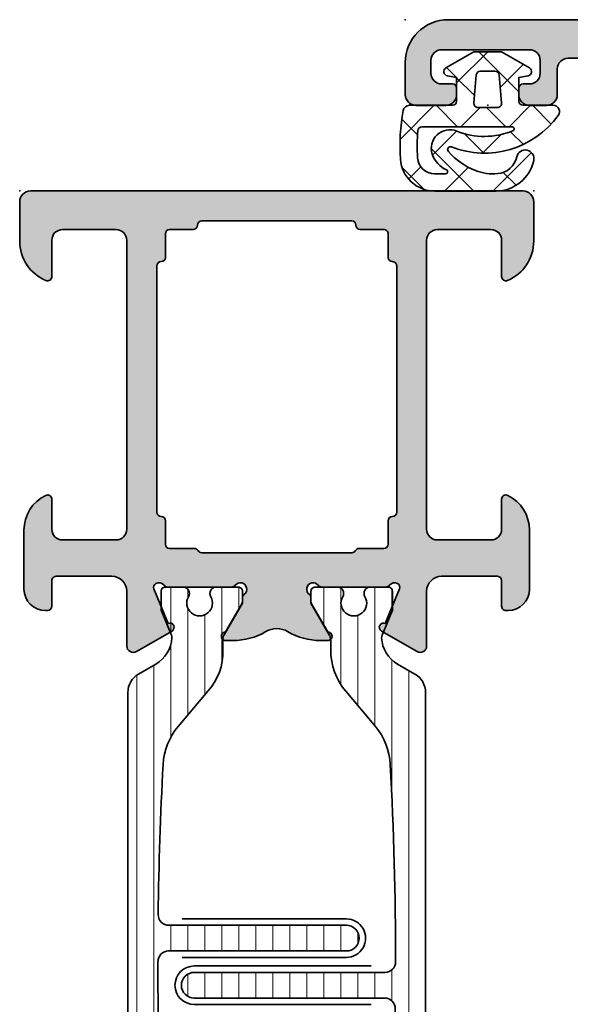
# Model space of a CAD drawing. Extents: x -5166 to -258, y -5110 to 3401.
# Drawn here: x -2487 to -2461, y -3064 to -3018 of the extents above; entities that cross this region are included whole.
import ezdxf

# ---------------------------------------------------------------- set-up
doc = ezdxf.new("R2010")
doc.units = 0
doc.header["$LTSCALE"] = 5
doc.header["$MEASUREMENT"] = 0
doc.layers.get('0').update_dxf_attribs({"linetype": 'CONTINUOUS'})
for name, color, linetype, lineweight in [('Al_foot_closed', 2, 'CONTINUOUS', 35), ('Al_Gaskets', 2, 'CONTINUOUS', 35), ('Al_Hatch', 7, 'CONTINUOUS', 18), ('Al_Insert_points', 6, 'CONTINUOUS', 25), ('Al_Profiles', 2, 'CONTINUOUS', 35), ('Al_Thermal_break', 2, 'CONTINUOUS', 35)]:
    doc.layers.add(name, color=color, linetype=linetype, lineweight=lineweight)
doc.layers.add('Al_Solid_Hatch', color=50, linetype='CONTINUOUS')
pattern_1 = [(180, (0, 0), (-1.408107571515549e-16, -0.79375), [])]

# ---------------------------------------------------------------- blocks, each defined once
blk = doc.blocks.new('P-70167block', base_point=(227.4569695579238, 203.7537845652837))
at = {"layer": 'Al_Solid_Hatch'}
h = blk.add_hatch(color=256, dxfattribs=at)
h.dxf.hatch_style = 1
edge = h.paths.add_edge_path()
edge.add_arc((233.4569695579237, 208.0526552056345), 0.5, 90, 180, ccw=False)
edge.add_line((233.4569695579237, 208.5526552056345), (234.8569699610458, 208.5526552056345))
edge.add_arc((234.8569699610456, 208.7526552056342), 0.1999999999996831, 270.0000000000606, 385.9443204792525)
edge.add_arc((233.4182185579247, 208.0526592056337), 1.799999999999363, 25.9443204792266, 90.12079010979089)
edge.add_line((233.4144238275202, 209.8526552056345), (232.2569695579238, 209.8526552056345))
edge.add_arc((232.2569695579238, 208.8526552056345), 1, 90, 180)
edge.add_line((231.2569695579238, 208.8526552056345), (231.2569695579238, 205.5526552056345))
edge.add_arc((230.7569695579238, 205.5526552056345), 0.5, -90, 0, ccw=False)
edge.add_line((230.7569695579238, 205.0526552056345), (224.7025422864284, 205.0526552056345))
edge.add_arc((224.7025422864284, 204.7526552056345), 0.3000000000000114, 90.0000000000005, 209.999877363262)
edge.add_line((224.4427343442314, 204.6026557617309), (225.4022085609289, 202.9407894551367))
edge.add_arc((225.5754144731288, 203.0407894408665), 0.2000007129161328, 209.999877364595, 382.4997957656553)
edge.add_line((225.7601913110992, 203.1173257415127), (227.3690629167242, 203.7837421806796))
edge.add_arc((227.4455996032155, 203.5989662741707), 0.2000000000130943, 27.588017240899887, 112.5000000041075, ccw=False)
edge.add_arc((227.3569695579238, 203.5526552056345), 0.2999999999999888, -53.13010235416442, 27.5880172367971, ccw=False)
edge.add_arc((227.6569695579237, 203.1526552056344), 0.2000000000000202, 126.869897645833, 179.9999999999878)
edge.add_line((227.4569695579237, 203.1526552056345), (227.4569695579237, 200.1526552056346))
edge.add_arc((227.6569695579237, 200.1526552056345), 0.199999999999994, 179.9999999999878, 233.1301023541507)
edge.add_arc((227.3569695579238, 199.7526552056345), 0.3000000000000057, -143.13010235415697, 53.130102354168685, ccw=False)
edge.add_arc((226.9569695579238, 199.4526552056345), 0.1999999999999801, 36.86989764584738, 89.99999999999746)
edge.add_line((226.9569695579238, 199.6526552056345), (226.7169695579237, 199.6526552056345))
edge.add_line((226.7169695579237, 199.6526552056345), (225.3569695579237, 200.4378552056345))
edge.add_arc((225.1569695579237, 200.4378522056145), 0.2000000000225222, 0.0008594424225846815, 180)
edge.add_line((224.9569695579012, 200.4378522056145), (224.9569695579237, 200.0914414169879))
edge.add_arc((227.9569695579236, 200.0914414169878), 2.999999999999896, 179.9999999999984, 226.2360895322973)
edge.add_arc((225.1902159042285, 197.2026572056345), 1.000000000000001, -46.236089532299616, 46.236089532299616, ccw=False)
edge.add_arc((227.9569695579235, 194.3138729942811), 2.999999999999983, 133.7639104677004, 180.0000000000005)
edge.add_line((224.9569695579236, 194.3138729942811), (224.9569695579236, 193.9674592056344))
edge.add_arc((225.1569695579236, 193.9674621975995), 0.2000000000223398, 180.0008571348523, 359.9991428651477)
edge.add_line((225.3569695579235, 193.9674592056344), (226.7169695579236, 194.7526592056344))
edge.add_line((226.7169695579236, 194.7526592056344), (226.9569695579237, 194.7526592056344))
edge.add_arc((226.9569695579237, 194.9526592056344), 0.1999999999999815, 269.999999999999, 323.1301023541733)
edge.add_arc((227.3569695579238, 194.6526592056345), 0.3000000000000242, -53.13010235416988, 143.1301023541697, ccw=False)
edge.add_arc((227.6569695579236, 194.2526592056344), 0.2000000000000202, 126.8698976457923, 179.9999999999796)
edge.add_line((227.4569695579236, 194.2526592056344), (227.4569695579236, 191.2526592056347))
edge.add_arc((227.6569695579236, 191.2526592056347), 0.2000000000000224, 179.9999999999919, 233.1301023541873)
edge.add_arc((227.3569695579193, 190.8526592056543), 0.2999999999869077, -27.588017239835096, 53.13010235122658, ccw=False)
edge.add_arc((227.4455996031972, 190.8063481370916), 0.1999999999999901, 247.4999999999883, 332.41198276310536, ccw=False)
edge.add_line((227.3690629167241, 190.6215722305893), (225.7601903872196, 191.2879890524395))
edge.add_arc((225.5754142412712, 191.3645256331648), 0.2000001807515496, 337.500054239069, 510.0014657594018)
edge.add_line((225.4022064458005, 191.4645212925147), (224.4427343442349, 189.8026586495441))
edge.add_arc((224.7025422864283, 189.6526592056344), 0.2999999999999955, 150.0001226353975, 269.999999999999)
edge.add_line((224.7025422864283, 189.3526592056344), (227.4569695579236, 189.3526592056344))
edge.add_arc((227.4569695579236, 189.1526592056344), 0.2000000000000171, 8.185452315956354e-12, 90.00000000000807, ccw=False)
edge.add_line((227.6569695579236, 189.1526592056344), (227.6569695579237, 188.0526552056264))
edge.add_arc((227.4569695579277, 188.0526552056304), 0.1999999999959243, 269.9999999988357, 359.9999999988357, ccw=False)
edge.add_arc((227.4569695579238, 187.6526552056345), 0.2000000000000171, 90.00000000002443, 179.9999999999919)
edge.add_line((227.2569695579238, 187.6526552056345), (227.2569695579238, 182.0526552056345))
edge.add_arc((227.7569695579238, 182.0526552056345), 0.5, 180, 270)
edge.add_line((227.7569695579238, 181.5526552056345), (231.2569618840765, 181.5526552056345))
edge.add_arc((231.2569618840765, 182.0526552056345), 0.5, 270, 360)
edge.add_line((231.7569618840765, 182.0526552056345), (231.7569618840765, 182.5526552056345))
edge.add_arc((231.2569618840765, 182.5526552056345), 0.5, 0, 90)
edge.add_line((231.2569618840765, 183.0526552056345), (229.7569618840765, 183.0526552056345))
edge.add_arc((229.7569618840765, 183.5526552056345), 0.5, 180, 270, ccw=False)
edge.add_line((229.2569618840765, 183.5526552056345), (229.2569618840765, 185.2598404703152))
edge.add_arc((228.2569618840745, 185.259840470322), 1.000000000002051, 359.999999999608, 392.2041448044321)
edge.add_arc((229.3569628840802, 185.9526592056381), 0.300000000005056, 57.795441699728315, 212.204144805029, ccw=False)
edge.add_arc((230.0497895579352, 187.0526552056345), 0.9999999999999966, 237.7954416995015, 269.9999999999993)
edge.add_line((230.0497895579352, 186.0526552056345), (248.4641418840764, 186.0526552056345))
edge.add_arc((248.4641418840764, 187.0526552056345), 0.9999999999999964, 270.0000000000008, 302.2045583000676)
edge.add_arc((249.1569685579223, 185.9526592056359), 0.3000000000020288, -32.204144804903194, 122.20455829999241, ccw=False)
edge.add_arc((250.2569695579257, 185.2598404703221), 1.000000000001976, 147.7958551955726, 180.0000000003951)
edge.add_line((249.2569695579238, 185.2598404703152), (249.2569695579238, 183.5526552056345))
edge.add_arc((248.7569695579238, 183.5526552056345), 0.5, -90, 0, ccw=False)
edge.add_line((248.7569695579238, 183.0526552056345), (247.2569695579238, 183.0526552056345))
edge.add_arc((247.2569695579238, 182.5526552056345), 0.5, 90, 180)
edge.add_line((246.7569695579238, 182.5526552056345), (246.7569695579238, 182.0526552056345))
edge.add_arc((247.2569695579238, 182.0526552056345), 0.5, 180, 270)
edge.add_line((247.2569695579238, 181.5526552056345), (250.7569695579238, 181.5526552056345))
edge.add_arc((250.7569695579238, 182.0526552056345), 0.5, 270, 360)
edge.add_line((251.2569695579238, 182.0526552056345), (251.2569695579238, 184.6796027385649))
edge.add_line((251.2569695579238, 184.6796027385649), (251.2569695579238, 185.5526552056345))
edge.add_arc((251.7569695579238, 185.5526552056345), 0.5, 90, 180, ccw=False)
edge.add_line((251.7569695579238, 186.0526552056345), (253.9569695579237, 186.0526552056345))
edge.add_arc((253.9569695579237, 184.5526552056345), 1.5, 0, 90, ccw=False)
edge.add_line((255.4569695579237, 184.5526552056345), (255.4569695579237, 171.6526552056345))
edge.add_arc((254.9569695579237, 171.6526552056345), 0.5, -90, 0, ccw=False)
edge.add_line((254.9569695579237, 171.1526552056345), (253.7569695579238, 171.1526552056345))
edge.add_arc((253.7569695579238, 170.6526552056345), 0.5, 90, 180)
edge.add_line((253.2569695579238, 170.6526552056345), (253.2569695579238, 169.8526552056345))
edge.add_arc((253.7569695579238, 169.8526552056345), 0.5, 180, 270)
edge.add_line((253.7569695579238, 169.3526552056345), (254.0569695579237, 169.3526552056345))
edge.add_arc((254.0569695579237, 169.5526552056345), 0.1999999999999886, 270, 360)
edge.add_line((254.2569695579237, 169.5526552056345), (254.2569695579238, 169.8526552056345))
edge.add_arc((254.7569695579238, 169.8526552056345), 0.5, 90, 180, ccw=False)
edge.add_line((254.7569695579238, 170.3526552056345), (255.3569695579238, 170.3526552056345))
edge.add_arc((255.3569695579238, 169.8526552056345), 0.5, 0, 90, ccw=False)
edge.add_line((255.8569695579238, 169.8526552056345), (255.8569695579238, 165.7526552056345))
edge.add_arc((255.3569695579238, 165.7526552056345), 0.5, -90, 0, ccw=False)
edge.add_line((255.3569695579238, 165.2526552056345), (254.7569695579238, 165.2526552056345))
edge.add_arc((254.7569695579238, 165.7526552056345), 0.5, 180, 270, ccw=False)
edge.add_line((254.2569695579238, 165.7526552056345), (254.2569695579238, 166.2526552056345))
edge.add_arc((254.0569695579237, 166.2526552056345), 0.2000000000000171, 8.142219984545908e-12, 90.00000000000813)
edge.add_line((254.0569695579237, 166.4526552056345), (253.7569695579238, 166.4526552056345))
edge.add_arc((253.7569695579238, 165.9526552056345), 0.5, 90, 180)
edge.add_line((253.2569695579238, 165.9526552056345), (253.2569695579238, 164.5526552056345))
edge.add_arc((253.7569695579238, 164.5526552056345), 0.5, 180, 270)
edge.add_line((253.7569695579238, 164.0526552056345), (255.2569695579238, 164.0526552056345))
edge.add_arc((255.2569695579238, 166.0526552056345), 2, 270, 360)
edge.add_line((257.2569695579238, 166.0526552056345), (257.2569695579238, 203.4098591055627))
edge.add_arc((255.2569695579238, 203.4098591055627), 1.999999999999986, 359.9999999999998, 414.9999369568675)
edge.add_line((256.4041242332679, 205.0481619319157), (249.5152618211498, 209.871806618811))
edge.add_arc((248.9416844834778, 209.0526552056345), 0.9999999999999929, 54.99993695687132, 90.00000000000345)
edge.add_line((248.9416844834777, 210.0526552056345), (246.9192805535039, 210.0526552056393))
edge.add_arc((246.9152805579238, 208.0526592056344), 2.000000000000094, 89.88540849120155, 157.1147577262818)
edge.add_arc((245.2569664742942, 208.7526552056385), 0.2000000000039792, 157.1147577270347, 270.0000000007572)
edge.add_line((245.2569664742969, 208.5526552056345), (246.9569695579237, 208.5526552056345))
edge.add_arc((246.9569695579237, 208.0526552056345), 0.5, 0, 90, ccw=False)
edge.add_line((247.4569695579237, 208.0526552056345), (247.4569695579237, 205.5526552056345))
edge.add_arc((246.9569695579237, 205.5526552056345), 0.5, -90, 0, ccw=False)
edge.add_line((246.9569695579237, 205.0526552056345), (233.4569695579237, 205.0526552056345))
edge.add_arc((233.4569695579237, 205.5526552056345), 0.5, 180, 270, ccw=False)
edge.add_line((232.9569695579237, 205.5526552056345), (232.9569695579237, 208.0526552056345))
edge = h.paths.add_edge_path(flags=16)
edge.add_arc((230.9442658597395, 203.3526552056491), 0.1999999999853799, 90.00000000540237, 165.5224878184009)
edge.add_arc((230.5569675251301, 203.4526552056345), 0.2000000000000041, 269.99999999999545, 345.52248781298647, ccw=False)
edge.add_line((230.5569675251301, 203.2526552056345), (229.4569695579237, 203.2526552056345))
edge.add_arc((229.4569695579237, 203.0526552056344), 0.2000000000000171, 89.99999999999186, 179.9999999999919)
edge.add_line((229.2569695579236, 203.0526552056345), (229.2569695579237, 201.9526597829613))
edge.add_arc((229.0569695579229, 201.95265978296), 0.2000000000007507, -59.99999999971368, 3.927880243281834e-10, ccw=False)
edge.add_arc((229.2569695579239, 201.6062496214458), 0.2000000000000426, 119.9999999998874, 179.9999999999858)
edge.add_line((229.0569695579238, 201.6062496214458), (229.0569695579239, 189.999068789808))
edge.add_arc((229.256969557917, 189.9990687898199), 0.199999999993107, 180.0000000034116, 240.0000000022384)
edge.add_arc((229.0569695579237, 189.6526586283102), 0.2000000000000172, 1.517719283583574e-11, 59.999999998857106, ccw=False)
edge.add_line((229.2569695579238, 189.6526586283103), (229.2569695579238, 188.0526592056343))
edge.add_arc((229.4569695579238, 188.0526592056343), 0.1999999999999895, 180, 269.9999912190389)
edge.add_line((229.4569695272725, 187.8526592056344), (255.5569695272725, 187.8526552056345))
edge.add_arc((255.5569695579238, 188.0526552056345), 0.199999999999991, 269.9999912190391, 360)
edge.add_line((255.7569695579238, 188.0526552056345), (255.7569695579239, 203.4098704311356))
edge.add_arc((255.2569695579239, 203.4098704311356), 0.4999999999999858, 8.142219984546834e-13, 55.00002466922207)
edge.add_line((255.5437575997527, 203.8194465767594), (249.7437575997524, 207.8806465767595))
edge.add_arc((249.4569695579236, 207.4710704311358), 0.4999999999999971, 55.00002466922041, 179.9999999999992)
edge.add_line((248.9569695579236, 207.4710704311358), (248.9569695579237, 205.5526552056345))
edge.add_arc((246.9569695579237, 205.5526552056345), 1.999999999999993, 283.0746314120709, 359.9999999999998, ccw=False)
edge.add_arc((247.4546536511804, 203.4096875102833), 0.1999999999999158, 103.0746314120892, 173.8334327724016)
edge.add_arc((247.0569681257274, 203.4526552056327), 0.1999999999981644, 270.0000000005832, 353.83343277296564, ccw=False)
edge.add_line((247.0569681257294, 203.2526552056345), (245.9569695906986, 203.2526552056345))
edge.add_arc((245.9569695906986, 203.4526552056345), 0.2000000000000099, 194.4775121864183, 270.000000000001, ccw=False)
edge.add_arc((245.569671256083, 203.3526552056411), 0.1999999999933596, 14.47751218396687, 89.99999999755225)
edge.add_line((245.5696712560915, 203.5526552056345), (230.9442658597206, 203.5526552056345))
at = {"layer": 'Al_Insert_points'}
blk.add_point((257.2569695579238, 164.0526552056345), dxfattribs=at)
at = {"layer": 'Al_Profiles'}
blk.add_lwpolyline([(255.4569695579237, 184.5526552056345), (255.4569695579237, 171.6526552056345, -0.414213562373095), (254.9569695579237, 171.1526552056345), (253.7569695579238, 171.1526552056345, 0.414213562373095), (253.2569695579238, 170.6526552056345), (253.2569695579238, 169.8526552056345, 0.414213562373095), (253.7569695579238, 169.3526552056345), (254.0569695579237, 169.3526552056345, 0.414213562373095), (254.2569695579237, 169.5526552056345), (254.2569695579238, 169.8526552056345, -0.414213562373095), (254.7569695579238, 170.3526552056345), (255.3569695579238, 170.3526552056345, -0.414213562373095), (255.8569695579238, 169.8526552056345), (255.8569695579238, 165.7526552056345, -0.414213562373095), (255.3569695579238, 165.2526552056345), (254.7569695579238, 165.2526552056345, -0.414213562373095), (254.2569695579238, 165.7526552056345), (254.2569695579238, 166.2526552056345, 0.414213562373095), (254.0569695579237, 166.4526552056345), (253.7569695579238, 166.4526552056345, 0.414213562373095), (253.2569695579238, 165.9526552056345), (253.2569695579238, 164.5526552056345, 0.414213562373095), (253.7569695579238, 164.0526552056345), (255.2569695579238, 164.0526552056345, 0.414213562373095), (257.2569695579238, 166.0526552056345), (257.2569695579238, 203.4098591055627, 0.2446981516805879)], format="xyb", dxfattribs=at)
blk = doc.blocks.new('3002063-_')
blk.add_blockref('P-70167block', (193.08, 164.1611245435076))
blk = doc.blocks.new('P-70136block', base_point=(-198.5, -6.298870640350884))
at = {"layer": 'Al_Solid_Hatch'}
h = blk.add_hatch(color=256, dxfattribs=at)
h.dxf.hatch_style = 1
h.paths.add_polyline_path([(1.264196502097677, -9.064940434201606, 0.2739781916534101), (1.264196502097678, -8.045547434201634, -0.1345105404060399), (0.8452593260114636, -6.516457934201643), (0.8452623260164218, -6.170046202124977, -1), (1.245262326011343, -6.170048934201603), (2.558843957919756, -6.928444102891443, 0.1316522739446754), (2.658843805615295, -6.955238934201614), (2.845262326011421, -6.955238934201603, -0.2360679774997863), (3.00526232601142, -7.035238934201589, 1.153009687409289), (3.425262326011406, -6.615238934201585, -0.2360679774997854), (3.345262326011411, -6.455238934201584), (3.345262326011451, -3.455243934201448, -0.2360679774996458), (3.425262326011351, -3.295243934201542, 0.3674963946976337), (3.511165378521744, -2.916335451102504, 0.38846343798988), (3.257359981368581, -2.824165203729074), (1.648484419979653, -3.490583373416257, -0.936594067452031), (1.290502527905543, -3.667117712048842), (0.3310143077071039, -2.005244556445147, -0.5773510674524199), (0.5908215696235359, -1.555243934261512), (3.145262326011506, -1.555243934321478, 0.4142135623730884), (3.845262326011451, -0.8552439343214877), (3.845262326011394, 1.744756065798346, 0.4142135623730884), (3.645262326011405, 1.94475606579833), (2.445262326011388, 1.94475606579833, -0.4142135623730951), (2.245262326011371, 2.144756065798347), (2.245262326011371, 2.244756065798342, -0.4142135623730951), (3.245262326011371, 3.244756065798342), (6.006512869017563, 3.244756065798342, -0.2870075753932201), (7.625106008135651, 2.232256065798314, -0.55399240706796), (7.445262326011413, 1.944756065798302), (6.045262326011393, 1.94475606579833, 0.4142135623731009), (5.545262326011382, 1.44475606579833), (5.545262326011382, -1.055243934201641, 0.4142135623730944), (6.045262326011382, -1.555243934201641), (19.54526232601138, -1.55524393420167, 0.4142135623730971), (20.04526232601138, -1.05524393420167), (20.04526232601138, 1.444756065798331, 0.4142135623730947), (19.54526232601138, 1.94475606579833), (17.84526232601139, 1.94475606579833, -0.5366750419289329), (17.66100539321383, 2.22253384357619, -0.3015113445777525), (19.50357472118901, 3.444756065798331), (21.34526232601139, 3.44475606579833, -0.4142135623730951), (21.84526232601139, 2.94475606579833), (21.84526232601139, -20.05524393420167, -0.4142135623730992), (21.34526232601139, -20.55524393420167), (19.503574721189, -20.55524393420164, -0.3015113445777508), (17.66100539321385, -19.33302171197949, -0.5366750419289241), (17.84526232601139, -19.05524393420167), (19.54526232601139, -19.05524393420164, 0.4142135623730909), (20.04526232601138, -18.55524393420164), (20.04526232601138, -16.05524393420164, 0.4142135623730961), (19.54526232601138, -15.55524393420164), (6.045262326011382, -15.55524393420167, 0.4142135623730944), (5.545262326011382, -16.05524393420167), (5.545262326011382, -18.55524393420164, 0.4142135623731069), (6.045262326011403, -19.05524393420164), (7.445262326011401, -19.05524393420158, -0.5539924070679638), (7.625106008135656, -19.34274393420161, -0.2870075753932218), (6.006512869017563, -20.35524393420165), (3.245262326011371, -20.35524393420165, -0.4142135623730951), (2.245262326011371, -19.35524393420165), (2.245262326011371, -19.25524393420166, -0.4142135623730952), (2.445262326011388, -19.05524393420164), (3.645262326011405, -19.05524393420164, 0.4142135623730898), (3.845262326011394, -18.85524393420166), (3.845262326011451, -16.2552439340818, 0.4142135623730884), (3.145262326011506, -15.5552439340818), (0.5908215696305934, -15.55524393414177, -0.5773510674602602), (0.3310143077071057, -15.10524331195814), (1.290502527905545, -13.44337015635444, -0.9365940674520199), (1.648484419979654, -13.61990449498703), (3.257359981368583, -14.28632266467421, 0.3884634379650108), (3.511165378504999, -14.19415241729203, 0.3674963946825685), (3.425262326011245, -13.81524393420166, -0.2360679774997838), (3.345262326011223, -13.65524393420159), (3.345262326011422, -10.65523893420159, -0.2360679774997565), (3.425262326011416, -10.4952389342016, 1.153009687409312), (3.005262326011394, -10.0752389342016, -0.2360679774998022), (2.845262326011384, -10.1552389342016), (2.658861126158494, -10.15523893420159, 0.1316522739446873), (2.558861278462943, -10.18203376551177), (1.245262326011428, -10.94043893420162, -1), (0.8452623260114223, -10.94043893420162), (0.8452593260114636, -10.59402993420159, -0.1345105404060402)])
h.paths.add_polyline_path([(5.345262326011408, -3.355243934201624), (6.445262326011364, -3.35524393420166, 0.4142135623730933), (6.64526232601137, -3.155243934201668, -0.4142135623730853), (6.845262326011372, -2.955243934201675), (12.53891149332169, -2.955243934201704), (18.34526232601138, -2.955243934201675, -0.4142135623730884), (18.54526232601138, -3.155243934201669, 0.4142135623730851), (18.74526232601137, -3.355243934201653), (19.84526232601139, -3.355243934201653, -0.414213562373095), (20.04526232601138, -3.555243934201641), (20.04526232601138, -4.655243934201652, 0.4142135623731081), (20.24526232601139, -4.855243934201653, -0.4142135623731081), (20.44526232601142, -5.055243934201668), (20.44526232601142, -8.55524393420167), (20.44526232601142, -12.05524393420166, -0.4142135623731081), (20.24526232601141, -12.25524393420166, 0.4142135623731081), (20.04526232601138, -12.45524393420167), (20.04526232601138, -13.55524393420167, -0.414213562373095), (19.84526232601139, -13.75524393420166), (18.74526232601139, -13.75524393420166, 0.4142135623730847), (18.54526232601138, -13.95524393420165, -0.4142135623730847), (18.34526232601139, -14.15524393420164), (12.53891149332175, -14.15524393420164), (6.845262326011365, -14.15524393420166, -0.4142135623730835), (6.645262326011363, -13.95524393420167, 0.4142135623730832), (6.44526232601137, -13.75524393420169), (5.3452623260114, -13.75524393420169, -0.4142135623730865), (5.145262326011348, -13.55524393420164), (5.145262326011306, -12.40165409571539, 0.2679491924311361), (5.045262326011335, -12.22844901495858, -0.2679491924311554), (4.945262326011317, -12.05524393420168), (4.945262326011417, -8.555243934201641), (4.945262326011317, -5.055243934201785, -0.2679491924311559), (5.045262326011289, -4.88203885344496, 0.2679491924311381), (5.145262326011306, -4.70883377268807), (5.145262326011348, -3.55524393420167, -0.414213562373094)], flags=16)
at = {"layer": 'Al_foot_closed'}
for points in [[(3.511165378472654, -2.916335451008536, 0.3884634378373811), (3.257359981368566, -2.824165203729081), (1.648484419979653, -3.490583373416257, -0.9365940674520822), (1.290502527905531, -3.667117712048821), (0.3310143077071217, -2.005244556445177, -0.5773510674524669), (0.590821569623543, -1.555243934261512), (3.145262326011405, -1.555243934261398)], [(3.511165378472656, -14.19415241739475, -0.3884634378373811), (3.257359981368568, -14.2863226646742), (1.648484419979654, -13.61990449498703, 0.9365940674520822), (1.290502527905533, -13.44337015635446), (0.3310143077071235, -15.10524331195811, 0.5773510674524669), (0.5908215696235448, -15.55524393414177), (3.145262326011407, -15.55524393414188)]]:
    blk.add_lwpolyline(points, format="xyb", dxfattribs=at)
at = {"layer": 'Al_Insert_points'}
for p in [(21.84526232601139, 3.44475606579833), (3.345262326011396, -4.978133599415239), (3.345262326011396, -4.978133599415239), (3.345262326011396, -12.15614803775966), (21.84526232601139, -20.55524393420168)]:
    blk.add_point(p, dxfattribs=at)
at = {"layer": 'Al_Profiles'}
blk.add_lwpolyline([(3.145277650452114, -15.55524393424955, -0.4142071503522846), (3.845262326011451, -16.25524393408179), (3.845262326011394, -18.85524393420165, -0.4142135623731783), (3.645262326011348, -19.05524393420164), (2.445262326011417, -19.05524393420164, 0.4142135623731367), (2.245262326011371, -19.25524393420166), (2.245262326011371, -19.35524393420165, 0.414213562373095), (3.245262326011371, -20.35524393420165), (6.006512869017469, -20.35524393420165, 0.2870075753932274), (7.625106008135631, -19.34274393420166, 0.5539924070680271), (7.445262326011417, -19.05524393420158), (6.045262326011382, -19.05524393420164, -0.414213562373095), (5.545262326011382, -18.55524393420164), (5.545262326011382, -16.05524393420167, -0.414213562373095), (6.045262326011382, -15.55524393420167), (19.54526232601138, -15.55524393420164, -0.414213562373095), (20.04526232601138, -16.05524393420164), (20.04526232601138, -18.55524393420164, -0.414213562373095), (19.54526232601138, -19.05524393420164), (17.84526232601142, -19.05524393420167, 0.5366750419289438), (17.66100539321384, -19.33302171197947, 0.3015113445777565), (19.50357472118903, -20.55524393420164), (21.34526232601139, -20.55524393420167, 0.414213562373095), (21.84526232601139, -20.05524393420167), (21.84526232601139, 2.94475606579833, 0.414213562373095), (21.34526232601139, 3.44475606579833), (19.50357472118905, 3.44475606579833, 0.3015113445777632), (17.66100539321381, 2.222533843576159, 0.5366750419289253), (17.84526232601142, 1.94475606579833), (19.54526232601138, 1.94475606579833, -0.414213562373095), (20.04526232601138, 1.44475606579833), (20.04526232601138, -1.05524393420167, -0.414213562373095), (19.54526232601138, -1.55524393420167), (6.045262326011382, -1.555243934201641, -0.414213562373095), (5.545262326011382, -1.055243934201641), (5.545262326011382, 1.44475606579833, -0.414213562373095), (6.045262326011382, 1.94475606579833), (7.445262326011417, 1.944756065798302, 0.5539924070680244), (7.625106008135631, 2.232256065798353, 0.2870075753932274), (6.00651286901747, 3.244756065798342), (3.245262326011371, 3.244756065798342, 0.414213562373095), (2.245262326011371, 2.244756065798342), (2.245262326011371, 2.144756065798347, 0.4142135623731367), (2.445262326011417, 1.94475606579833), (3.645262326011348, 1.94475606579833, -0.4142135623731783), (3.845262326011394, 1.744756065798342), (3.845262326011451, -0.8552439343214928, -0.4142071503522846), (3.145277650452114, -1.555243934153737)], format="xyb", dxfattribs=at)
at = {"layer": 'Al_Profiles', "ltscale": 0.25}
blk.add_lwpolyline([(3.511165378457989, -2.916335451021268, -0.367496394778579), (3.425262326011264, -3.295243934201608, 0.2360679774998082), (3.345262326011451, -3.45524393420168), (3.345262326011411, -6.455238934201574, 0.2360679774997822), (3.425262326011397, -6.615238934201578, -1.15300968740932), (3.005262326011419, -7.035238934201587, 0.2360679774997447), (2.845262326011451, -6.955238934201603), (2.658843805615291, -6.955238934201614, -0.1316522739446609), (2.558843957919763, -6.928444102891447), (1.245262326011343, -6.170048934201603, 1.000005000112674), (0.8452623260114223, -6.170048934201603), (0.8452623260114223, -6.512215294604445, 0.1348705078297119), (1.264196502097677, -8.045547434201634, -0.273978191653409), (1.264196502097679, -9.064940434201603, 0.1348705078297119), (0.8452623260114223, -10.59827257379878), (0.8452623260114223, -10.94043893420162, 1.000005000111253), (1.245262326011428, -10.94043893420162), (2.558861278462975, -10.18203376551175, -0.1316522739446465), (2.658861126158499, -10.15523893420159), (2.845262326011394, -10.1552389342016, 0.2360679774997822), (3.00526232601139, -10.07523893420161, -1.153009687409285), (3.42526232601143, -10.49523893420159, 0.2360679774997822), (3.345262326011422, -10.65523893420159), (3.345262326011223, -13.65524393420159, 0.2360679774998085), (3.425262326011264, -13.81524393420167, -0.3674963947785788), (3.511165378457989, -14.19415241738201)], format="xyb", dxfattribs=at)
at = {"layer": 'Al_Profiles'}
blk.add_lwpolyline([(5.345262326011394, -13.75524393420169), (6.445262326011367, -13.75524393420169, -0.4142135623730841), (6.645262326011363, -13.95524393420167), (6.645262326011363, -13.95524393420167, 0.4142135623730852), (6.845262326011365, -14.15524393420166), (12.53891149332175, -14.15524393420164), (18.34526232601138, -14.15524393420164, 0.414213562373095), (18.54526232601138, -13.95524393420166, -0.414213562373095), (18.74526232601139, -13.75524393420166), (19.84526232601139, -13.75524393420166), (19.84526232601139, -13.75524393420166, 0.4142135623731367), (20.04526232601138, -13.55524393420164), (20.04526232601138, -13.55524393420164), (20.04526232601138, -12.45524393420166, -0.414213562373095), (20.24526232601141, -12.25524393420166), (20.24526232601141, -12.25524393420166, 0.414213562373095), (20.44526232601142, -12.05524393420166), (20.44526232601142, -8.55524393420167), (20.44526232601142, -8.55524393420167), (20.44526232601142, -5.055243934201652, 0.414213562373095), (20.24526232601139, -4.855243934201653, -0.414213562373095), (20.04526232601138, -4.655243934201653), (20.04526232601138, -3.55524393420167), (20.04526232601138, -3.55524393420167, 0.4142135623731367), (19.84526232601139, -3.355243934201653), (19.84526232601139, -3.355243934201653), (18.74526232601139, -3.355243934201653, -0.414213562373095), (18.54526232601138, -3.155243934201675), (18.54526232601138, -3.155243934201675, 0.4142135623730966), (18.34526232601138, -2.955243934201675), (12.53891149332169, -2.955243934201704), (6.845262326011373, -2.955243934201675, 0.414213562373085), (6.64526232601137, -3.155243934201668), (6.64526232601137, -3.155243934201668, -0.4142135623730914), (6.445262326011367, -3.35524393420166), (5.345262326011394, -3.355243934201624, 0.4142135623730306), (5.145262326011348, -3.555243934201641), (5.145262326011306, -4.70883377268807, -0.267949192431026), (5.045262326011361, -4.882038853444918, 0.2679491924310501), (4.945262326011317, -5.055243934201624), (4.945262326011417, -8.555243934201641), (4.945262326011317, -12.05524393420168, 0.2679491924310501), (5.045262326011269, -12.22844901495854, -0.2679491924310272), (5.145262326011306, -12.40165409571524), (5.145262326011348, -13.55524393420167, 0.4142135623730352)], format="xyb", close=True, dxfattribs=at)
blk = doc.blocks.new('5000449-_')
at = {"layer": 'Al_Hatch'}
h = blk.add_hatch(dxfattribs=at)
h.set_pattern_fill('ANSI31', color=256, scale=0.25, angle=135, style=0)
h.set_pattern_definition(pattern_1)
edge = h.paths.add_edge_path()
edge.add_line((7.799622544093543, 13.76628125508002), (7.334796453512743, 12.96117503281313))
edge.add_arc((6.035760672143645, 13.71117653712786), 1.499998739249993, 272.69679416985593, 329.9999058465859, ccw=False)
edge.add_arc((6.092221095300081, 12.51250336925553), 0.2999965964354605, 247.4998109371611, 272.6968611308427, ccw=False)
edge.add_line((5.977416453512594, 12.23534303281305), (4.816320453512551, 12.7162830328132))
edge.add_line((4.816320453512551, 12.7162830328132), (3.935756453512502, 12.71628303281297))
edge.add_arc((3.935756304097487, 12.51628318222817), 0.1999998505848584, 89.99995719571912, 180.0000428042809)
edge.add_line((3.735756453512684, 12.51628303281315), (3.735756453512684, 11.69570703281308))
edge.add_arc((4.035756632818865, 11.69570696451609), 0.3000001793061886, 179.9999869562443, 299.9999406859547)
edge.add_arc((4.485756957647643, 10.91628303281331), 0.6000009082805213, -120.00000551271631, 120.0000055127413, ccw=False)
edge.add_arc((4.035756632819052, 10.1368591011102), 0.300000179306377, 60.00005931405718, 180.0000130437621)
edge.add_line((3.735756453512684, 10.13685903281318), (3.735756453512684, 9.116283032813289))
edge.add_arc((3.935756304097572, 9.116282883398132), 0.1999998505849437, 179.9999571956784, 270.0000428042565)
edge.add_line((3.935756453512502, 8.916283032813244), (4.485756453512684, 8.916283032813244))
edge.add_line((4.485756453512684, 8.916283032813244), (5.961865108664986, 9.768516711635375))
edge.add_arc((6.211865537557293, 9.335504257364144), 0.5000000000003318, 89.99955175248141, 120.00005675056761, ccw=False)
edge.add_line((6.211869449254825, 9.835504257349175), (6.672667767255623, 9.835500652341597))
edge.add_arc((6.820018096783153, 12.43071850631615), 2.599397589673453, 266.7503701464619, 313.2491816060098)
edge.add_line((8.601054066501481, 10.53736732289305), (10.25077326306717, 11.92164609227736))
edge.add_arc((12.19820257743757, 9.575197463810353), 3.049311742099173, 93.38009287465837, 129.6908940899282, ccw=False)
edge.add_arc((21.23575654149336, -159.1851238882518), 172.0514069210646, 90.73478951592699, 93.07098696446758, ccw=False)
edge.add_arc((19.0357564535127, 12.35217589290257), 0.4999999999999405, 3.979039320256561e-13, 90.73478951589198, ccw=False)
edge.add_line((19.53575645351264, 12.35217589290257), (19.53575650940859, 4.066283032813425))
edge.add_arc((20.13575606116347, 4.066282584568166), 0.5999995517550443, 179.9999571956988, 270.0000428042578)
edge.add_arc((20.13575695765359, 4.066282584568336), 0.5999995517552144, 269.9999571956934, 360.0000428042849)
edge.add_line((20.73575650940864, 4.066283032813425), (20.73575645351269, 12.36628303281306))
edge.add_arc((21.23575645351223, 12.36628303281352), 0.4999999999995453, 90.00000002944228, 180.0000000000521, ccw=False)
edge.add_arc((21.22442536588337, -159.6078369336535), 172.4741203386776, 86.9327773078773, 89.99623582087042, ccw=False)
edge.add_arc((30.29142641286998, 9.621104443585516), 3.00245589826788, 50.015648100123315, 86.91336499955668, ccw=False)
edge.add_line((32.22073963193673, 11.92164610236457), (33.87045884052366, 10.53736732289305))
edge.add_arc((35.79748090038726, 12.83181691915914), 2.996316566887845, 229.9743617147639, 270.0256382852383)
edge.add_line((35.79882166958344, 9.835500652249966), (36.25964345778259, 9.835504257342127))
edge.add_arc((36.2596473694799, 9.335504257357092), 0.5000000000003356, 59.99994324943282, 90.00044824749273, ccw=False)
edge.add_line((36.50964779837221, 9.768516711628326), (37.98575645351269, 8.916283032813244))
edge.add_line((37.98575645351269, 8.916283032813244), (38.53575645351264, 8.916283032813016))
edge.add_arc((38.53575660292748, 9.116282883398217), 0.1999998505852564, 269.999957195768, 360.0000428042972)
edge.add_line((38.73575645351269, 9.116283032813289), (38.73575645351246, 10.13685903281318))
edge.add_arc((38.43575627420609, 10.1368591011102), 0.3000001793063738, 359.9999869562379, 479.9999406859433)
edge.add_arc((37.98575594937727, 10.91628303281318), 0.6000009082805213, 59.999994487283686, 300.0000055127414, ccw=False)
edge.add_arc((38.43575627420608, 11.69570696451643), 0.3000001793066085, 240.0000593140335, 360.0000130437357)
edge.add_line((38.73575645351269, 11.69570703281331), (38.73575645351269, 12.51628303281315))
edge.add_arc((38.53575660292766, 12.51628318222817), 0.1999998505850858, 359.9999571957192, 450.0000428042808)
edge.add_line((38.53575645351264, 12.7162830328132), (37.65519245351259, 12.7162830328132))
edge.add_line((37.65519245351259, 12.7162830328132), (36.49409645351255, 12.23534303281305))
edge.add_arc((36.37929181172494, 12.51250336925606), 0.2999965964359975, 267.3031388691418, 292.50018906282133, ccw=False)
edge.add_arc((36.43575223488175, 13.71117653712787), 1.499998739250024, 210.0000941534138, 267.3032058301256, ccw=False)
edge.add_line((35.13671645351263, 12.96117503281313), (34.67189036293092, 13.76628125508025))
edge.add_arc((33.80586393277432, 13.26628303281311), 1.000000000000044, 29.99988238620893, 89.99999999999878)
edge.add_line((33.80586393277434, 14.26628303281315), (8.665648974250352, 14.26628303281315))
edge.add_arc((8.665648974250326, 13.26628303281302), 1.000000000000128, 89.99999999999858, 150.0001176138034)
at = {"layer": 'Al_Insert_points'}
for p in [(3.735756957647644, 10.91628303281154), (38.73575594938136, 10.9162830328116)]:
    blk.add_point(p, dxfattribs=at)
at = {"layer": 'Al_Thermal_break'}
blk.add_lwpolyline([(7.799622544093543, 13.76628125508002), (7.334796453512743, 12.96117503281313, -0.2553760000000451), (6.106336453512702, 12.21283903281325, -0.1103879999999736), (5.977416453512594, 12.23534303281305), (4.816320453512551, 12.7162830328132), (3.935756453512502, 12.71628303281297, 0.4142139999999379), (3.735756453512684, 12.51628303281315), (3.735756453512684, 11.69570703281308, 0.5773500000000247), (4.185756453512274, 11.43589903281329, -1.732050999999429), (4.185756453512502, 10.3966670328132, 0.5773499999999931), (3.735756453512684, 10.13685903281318), (3.735756453512684, 9.116283032813289, 0.4142140000000211), (3.935756453512502, 8.916283032813244), (4.485756453512684, 8.916283032813244), (5.961865108664986, 9.768516711635375, -0.1316547392492529), (6.211869449254825, 9.835504257349175), (6.672667767255623, 9.835500652341597, 0.2057198731865205), (8.601054066501481, 10.53736732289305), (10.25077326306717, 11.92164609227736, -0.1597748852406264), (12.01841656991762, 12.61920454198937, -0.01019393744704342), (19.02934438109849, 12.85213477653931, -0.4179747782497513), (19.53575645351264, 12.35217589290257), (19.53575650940859, 4.066283032813425, 0.414213999999924), (20.13575650940827, 3.466283032813289, 0.4142140000000906), (20.73575650940864, 4.066283032813425), (20.73575645351269, 12.36628303281306, -0.414213562222854), (21.2357564532553, 12.86628303281306, -0.01336765554303905), (30.4530963217266, 12.61920455225665, -0.1624022435570057), (32.22073963193673, 11.92164610236457), (33.87045884052366, 10.53736732289305, 0.176557682288933), (35.79882166958344, 9.835500652249966), (36.25964345778259, 9.835504257342127, -0.1316547392491363), (36.50964779837221, 9.768516711628326), (37.98575645351269, 8.916283032813244), (38.53575645351264, 8.916283032813016, 0.4142139999997712), (38.73575645351269, 9.116283032813289), (38.73575645351246, 10.13685903281318, 0.5773499999999931), (38.28575645351264, 10.3966670328132, -1.732050999999431), (38.28575645351241, 11.43589903281329, 0.5773499999999748), (38.73575645351269, 11.69570703281331), (38.73575645351269, 12.51628303281315, 0.4142139999999377), (38.53575645351264, 12.7162830328132), (37.65519245351259, 12.7162830328132), (36.49409645351255, 12.23534303281305, -0.1103879999999655), (36.36517645351221, 12.21283903281325, -0.2553759999999606), (35.13671645351263, 12.96117503281313), (34.67189036293092, 13.76628125508025, 0.2679497424633346), (33.80586393277434, 14.26628303281315), (8.66564897425035, 14.26628303281315, 0.2679497424634046)], format="xyb", close=True, dxfattribs=at)
at = {"layer": 'Al_Thermal_break', "color": 5}
blk.add_lwpolyline([(19.23575645534754, 11.73217589273075), (19.23575650940836, 4.066282585877007, 1), (21.03575650940864, 4.066282584568961), (21.03575645538806, 11.73217589011563)], format="xyb", dxfattribs=at)
blk = doc.blocks.new('5000448-_')
at = {"layer": 'Al_Hatch'}
h = blk.add_hatch(dxfattribs=at)
h.set_pattern_fill('ANSI31', color=256, scale=0.25, angle=135, style=0)
h.set_pattern_definition(pattern_1)
edge = h.paths.add_edge_path()
edge.add_arc((15.51407064987145, 18.25947664629579), 0.2999995868619303, 89.99992109628607, 180.0000360994179, ccw=False)
edge.add_line((15.51407106300977, 18.55947623315743), (16.11407106300967, 18.55947623315743))
edge.add_arc((16.11407143654731, 19.0594758596198), 0.4999996264625085, 269.9999571957085, 360.0000428042914)
edge.add_arc((16.11245831535066, 19.05786348670317), 0.5016153402410601, 0.1842123177588935, 89.81574487798862)
edge.add_line((16.11407143654733, 19.55947623315721), (13.11407106300967, 19.55947623315743))
edge.add_arc((13.11407068947216, 19.05947660669495), 0.4999996264626222, 89.99995719572156, 180.0000428043045)
edge.add_arc((13.11407068947193, 19.05947585961969), 0.4999996264623948, 179.9999571957215, 270.0000428043045)
edge.add_line((13.11407106300967, 18.55947623315743), (13.71407106300958, 18.55947623315743))
edge.add_arc((13.71407128713227, 18.25947645727994), 0.299999775877579, -4.280426861669184e-05, 90.0000428043121, ccw=False)
edge.add_line((14.01407106300977, 18.25947623315748), (14.01407106300977, 15.55947623315743))
edge.add_arc((13.52419665419828, 15.54935064196892), 0.4899790444552929, -91.18412194926373, 1.1841219492637265, ccw=False)
edge.add_line((13.51407106300977, 15.05947623315743), (11.44396358374743, 15.05947623315743))
edge.add_arc((11.4439635837474, 14.05947623315733), 1.000000000000107, 89.99999999999787, 150.0001176138041)
edge.add_line((10.57793715359063, 14.5594744554243), (10.11311106300982, 13.75436823315742))
edge.add_arc((8.814075281640665, 14.50436973747224), 1.499998739250098, 272.6967941698581, 329.99990584658366, ccw=False)
edge.add_arc((8.870535704797163, 13.30569656959981), 0.2999965964354605, 247.4998109371611, 272.6968611308427, ccw=False)
edge.add_line((8.755731063009677, 13.02853623315733), (7.594635063009633, 13.50947623315748))
edge.add_line((7.594635063009633, 13.50947623315748), (6.714071063009584, 13.50947623315725))
edge.add_arc((6.714070913594526, 13.30947638257249), 0.1999998505848158, 89.99995719570691, 180.0000428042931)
edge.add_line((6.514071063009766, 13.30947623315743), (6.514071063009766, 12.48890023315736))
edge.add_arc((6.814071242315947, 12.48890016486038), 0.3000001793061891, 179.9999869562443, 299.9999406859547)
edge.add_arc((7.264071567144953, 11.70947623315759), 0.600000908280635, -120.00000551273507, 120.00000551276011, ccw=False)
edge.add_arc((6.814071242316134, 10.93005230145448), 0.300000179306377, 60.00005931405718, 180.0000130437621)
edge.add_line((6.514071063009766, 10.93005223315746), (6.514071063009766, 9.909476233157571))
edge.add_arc((6.714070913594696, 9.909476083742456), 0.1999998505849863, 179.9999571956906, 270.0000428042442)
edge.add_line((6.714071063009584, 9.709476233157526), (7.264071063009766, 9.709476233157526))
edge.add_line((7.264071063009766, 9.709476233157526), (8.740179718162068, 10.56170991197966))
edge.add_arc((8.990180147054376, 10.12869745770842), 0.5000000000003338, 89.99955175248152, 120.00005675056761, ccw=False)
edge.add_line((8.990184058751908, 10.62869745769346), (9.450982376752705, 10.62869385268588))
edge.add_arc((9.598332706280223, 13.22391170666047), 2.599397589673488, 266.7503701464622, 313.2491816060094)
edge.add_line((11.37936867599856, 11.33056052323733), (13.02908787256425, 12.71483929262164))
edge.add_arc((14.97651718693467, 10.3683906641546), 3.04931174209921, 93.38009287465871, 129.690894089928, ccw=False)
edge.add_arc((24.01407115099044, -158.3919306879074), 172.0514069210646, 90.73478951592699, 93.07098696446758, ccw=False)
edge.add_arc((21.81407106300982, 13.14536909324689), 0.4999999999998985, -4.490630090003833e-12, 90.73478951589692, ccw=False)
edge.add_line((22.31407106300972, 13.14536909324685), (22.31407111890567, 4.259476233158617))
edge.add_arc((22.91407067066044, 4.259475784913244), 0.5999995517549306, 179.9999571956879, 270.0000428042686)
edge.add_arc((22.91407156715061, 4.259475784913585), 0.5999995517552716, 269.9999571956988, 360.0000428042795)
edge.add_line((23.51407111890572, 4.259476233158617), (23.51407106300977, 13.15947623315734))
edge.add_arc((24.01407106300931, 13.1594762331578), 0.4999999999995453, 90.00000002944228, 180.0000000000521, ccw=False)
edge.add_arc((24.00273997538045, -158.8146437333092), 172.4741203386776, 86.9327773078773, 89.99623582087042, ccw=False)
edge.add_arc((33.06974102236704, 10.41429764392976), 3.002455898267919, 50.0156481001236, 86.91336499955639, ccw=False)
edge.add_line((34.99905424143381, 12.71483930270885), (36.64877345002074, 11.33056052323733))
edge.add_arc((38.57579550988437, 13.62501011950349), 2.996316566887911, 229.9743617147642, 270.0256382852377)
edge.add_line((38.57713627908052, 10.62869385259425), (39.03795806727967, 10.62869745768641))
edge.add_arc((39.03796197897699, 10.1286974577014), 0.5000000000003072, 59.999943249431794, 90.00044824749352, ccw=False)
edge.add_line((39.28796240786929, 10.56170991197261), (40.76407106300977, 9.709476233157526))
edge.add_line((40.76407106300977, 9.709476233157526), (41.31407106300972, 9.709476233157298))
edge.add_arc((41.31407121242466, 9.9094760837424), 0.1999998505851569, 269.9999571957395, 360.0000428043256)
edge.add_line((41.51407106300977, 9.909476233157571), (41.51407106300954, 10.93005223315746))
edge.add_arc((41.21407088370317, 10.93005230145448), 0.3000001793063738, 359.9999869562379, 479.9999406859433)
edge.add_arc((40.76407055887412, 11.70947623315746), 0.600000908280635, 59.99999448726493, 300.0000055127602, ccw=False)
edge.add_arc((41.21407088370317, 12.48890016486071), 0.3000001793066085, 240.0000593140335, 360.0000130437357)
edge.add_line((41.51407106300977, 12.48890023315759), (41.51407106300977, 13.30947623315743))
edge.add_arc((41.31407121242478, 13.30947638257249), 0.1999998505850432, 359.9999571957069, 450.0000428042931)
edge.add_line((41.31407106300972, 13.50947623315748), (40.43350706300967, 13.50947623315748))
edge.add_line((40.43350706300967, 13.50947623315748), (39.27241106300963, 13.02853623315733))
edge.add_arc((39.15760642122203, 13.30569656960032), 0.2999965964359767, 267.3031388691403, 292.5001890628215, ccw=False)
edge.add_arc((39.21406684437881, 14.5043697374721), 1.499998739249972, 210.0000941534127, 267.30320583012656, ccw=False)
edge.add_line((37.91503106300971, 13.75436823315742), (37.450204972428, 14.55947445542453))
edge.add_arc((36.5841785422714, 14.05947623315739), 1.000000000000044, 29.99988238620893, 89.99999999999878)
edge.add_line((36.58417854227142, 15.05947623315743), (15.71407106300958, 15.05947623315743))
edge.add_arc((15.71407068947195, 15.5594758596198), 0.4999996264625085, 179.9999571957085, 270.00004280429147, ccw=False)
edge.add_line((15.21407106300958, 15.55947623315743), (15.21407106300958, 18.25947645727994))
at = {"layer": 'Al_Insert_points'}
for p in [(6.514071567144725, 11.70947623315582), (41.51407055887844, 11.70947623315588)]:
    blk.add_point(p, dxfattribs=at)
at = {"layer": 'Al_Thermal_break'}
blk.add_lwpolyline([(15.21407106300958, 18.25947645727994, -0.4142141502635934), (15.51407106300977, 18.55947623315743), (16.11407106300967, 18.55947623315743, 0.4142140000000459), (16.61407106300967, 19.05947623315743, 0.412331226783849), (16.11407143654733, 19.55947623315721), (13.11407106300967, 19.55947623315743, 0.4142140000000461), (12.61407106300967, 19.05947623315721, 0.414214000000046), (13.11407106300967, 18.55947623315743), (13.71407106300958, 18.55947623315743, -0.414214000000035), (14.01407106300977, 18.25947623315748), (14.01407106300977, 15.55947623315743, -0.4263723846486169), (13.51407106300977, 15.05947623315743), (11.44396358374743, 15.05947623315743, 0.2679497424634112), (10.57793715359063, 14.5594744554243), (10.11311106300982, 13.75436823315742, -0.2553760000000247), (8.884651063009784, 13.00603223315754, -0.1103879999999736), (8.755731063009677, 13.02853623315733), (7.594635063009633, 13.50947623315748), (6.714071063009584, 13.50947623315725, 0.4142140000000628), (6.514071063009766, 13.30947623315743), (6.514071063009766, 12.48890023315736, 0.5773500000000247), (6.964071063009357, 12.22909223315757, -1.732051000000087), (6.964071063009584, 11.18986023315748, 0.5773499999999931), (6.514071063009766, 10.93005223315746), (6.514071063009766, 9.909476233157571, 0.4142139999998962), (6.714071063009584, 9.709476233157526), (7.264071063009766, 9.709476233157526), (8.740179718162068, 10.56170991197966, -0.1316547392492525), (8.990184058751908, 10.62869745769346), (9.450982376752705, 10.62869385268588, 0.2057198731865175), (11.37936867599856, 11.33056052323733), (13.02908787256425, 12.71483929262164, -0.1597748852406243), (14.79673117941471, 13.41239774233365, -0.01019393744704342), (21.80765899059557, 13.64532797688359, -0.4179747782498011), (22.31407106300972, 13.14536909324685), (22.31407111890567, 4.259476233158617, 0.4142140000000348), (22.91407111890535, 3.659476233158481, 0.414214000000035), (23.51407111890572, 4.259476233158617), (23.51407106300977, 13.15947623315734, -0.414213562222854), (24.01407106275238, 13.65947623315734, -0.01336765554303905), (33.23141093122368, 13.41239775260093, -0.1624022435570034), (34.99905424143381, 12.71483930270885), (36.64877345002074, 11.33056052323733, 0.1765576822889291), (38.57713627908052, 10.62869385259425), (39.03795806727967, 10.62869745768641, -0.131654739249144), (39.28796240786929, 10.56170991197261), (40.76407106300977, 9.709476233157526), (41.31407106300972, 9.709476233157298, 0.4142140000000625), (41.51407106300977, 9.909476233157571), (41.51407106300954, 10.93005223315746, 0.5773499999999931), (41.06407106300972, 11.18986023315748, -1.732051000000087), (41.06407106300949, 12.22909223315757, 0.5773499999999748), (41.51407106300977, 12.48890023315759), (41.51407106300977, 13.30947623315743, 0.4142140000000625), (41.31407106300972, 13.50947623315748), (40.43350706300967, 13.50947623315748), (39.27241106300963, 13.02853623315733, -0.1103879999999727), (39.14349106300929, 13.00603223315754, -0.2553759999999707), (37.91503106300971, 13.75436823315742), (37.450204972428, 14.55947445542453, 0.2679497424633346), (36.58417854227142, 15.05947623315743), (15.71407106300958, 15.05947623315743, -0.414214000000046), (15.21407106300958, 15.55947623315743)], format="xyb", close=True, dxfattribs=at)
at = {"layer": 'Al_Thermal_break', "color": 5}
blk.add_lwpolyline([(22.01407106484463, 12.52536909307503), (22.01407111890544, 4.259475786221289, 1), (23.81407111890572, 4.259475784913244), (23.81407106488514, 12.52536909045991)], format="xyb", dxfattribs=at)
blk = doc.blocks.new('3002030-_')
for name, p in [('P-70136block', (-31.78738701453128, 360.5163732938508)), ('5000448-_', (128.5438043978855, 350.150523916258))]:
    blk.add_blockref(name, p)
at = {"rotation": 180}
blk.add_blockref('5000449-_', (173.7936319144079, 365.5762831822286), dxfattribs=at)
blk = doc.blocks.new('270152_s_rechts', base_point=(85.53000279014762, 58.63973011442851))
at = {"layer": 'Al_Hatch'}
h = blk.add_hatch(dxfattribs=at)
h.set_pattern_fill('ANSI37', color=256, scale=0.5, angle=90)
h.set_pattern_definition([(135, (0, 0), (-1.122532015133644, -1.122532015133644), []), (225, (0, 0), (1.122532015133644, -1.122532015133644), [])])
edge = h.paths.add_edge_path()
edge.add_line((85.5300027901477, 61.68973011405445), (85.5300027901477, 60.28973011442844))
edge.add_arc((85.7300027901475, 60.28973011442825), 0.1999999999997897, 179.999999999943, 270)
edge.add_line((85.7300027901475, 60.08973011442755), (86.83000279014732, 60.08973011442755))
edge.add_line((86.83000279014732, 60.08973011442755), (86.90665735420541, 60.52445974996144))
edge.add_arc((87.10361890480871, 60.48973011442815), 0.1999999999987509, 390.00000000000745, 530.0000000000683, ccw=False)
edge.add_line((87.2768239855645, 60.58973011442755), (88.0300027901477, 59.28518615770646))
edge.add_line((88.0300027901477, 59.28518615770646), (88.0300027901477, 57.99427407114954))
edge.add_line((88.0300027901477, 57.99427407114954), (87.2768239855645, 56.68973011442845))
edge.add_arc((87.10361890480871, 56.78973011442785), 0.200000000000662, 189.9999999996509, 329.9999999999928, ccw=False)
edge.add_line((86.90665735420541, 56.75500047889555), (86.83000279014732, 57.18973011442754))
edge.add_line((86.83000279014732, 57.18973011442753), (85.7300027901475, 57.18973011442753))
edge.add_arc((85.7300027901475, 56.98973011442774), 0.1999999999997899, 90, 179.9999999997719)
edge.add_line((85.5300027901477, 56.98973011442854), (85.5300027901477, 54.98973011442814))
edge.add_arc((85.2300027901475, 54.98973011442814), 0.3000000000001053, 280.3335713723866, 360, ccw=False)
edge.add_arc((83.64063310860931, 63.70643117089944), 9.160416090256911, 266.0854278807455, 280.33357137237374, ccw=False)
edge.add_arc((83.12449082845811, 56.16365392346234), 1.599999999999994, 180, 266.0854278807444, ccw=False)
edge.add_line((81.52449082845811, 56.16365392346234), (81.52449082845811, 59.03339028181515))
edge.add_arc((83.34355198332071, 59.01400181540115), 1.819164477929353, 462.4237637585738, 539.3893359604343, ccw=False)
edge.add_arc((83.0392973791526, 60.39509959642835), 0.4049502279251171, 282.42376375859334, 462.42376375856793, ccw=False)
edge.add_arc((83.34355198332071, 59.01400181540115), 1.009264022079361, 102.4237637585683, 174.6665418305363)
edge.add_arc((84.6035892030882, 58.89636951891155), 2.274780182536038, 174.6665418305363, 201.3175562926818)
edge.add_arc((85.4858847511839, 59.24067366013515), 3.221876152252374, -158.6824437073188, -130.7995988701098)
edge.add_arc((83.4656055545386, 56.90012455608514), 0.1300000000001098, -130.7995988700906, 21.20673431100346)
edge.add_arc((87.55668491583151, 58.48750287859205), 4.258245694940245, 126.00149725064679, 201.2067343110315, ccw=False)
edge.add_arc((85.23000279014761, 61.68973011405445), 0.3000000000000966, 360, 486.0014972506235, ccw=False)
edge = h.paths.add_edge_path(flags=16)
edge.add_arc((83.6300027901475, 63.54636604459305), 8.1999999999976, 266.12571179337573, 275.019800131681, ccw=False)
edge.add_arc((83.1300027901055, 56.16327726008544), 0.7999999999999832, 180.0000000987773, 266.12571179337795, ccw=False)
edge.add_line((82.33000279010551, 56.16327725870625), (82.33000278922759, 56.67252812561615))
edge.add_arc((82.4300027901495, 56.67252812561614), 0.1000000009233187, 393.77541498455037, 540, ccw=False)
edge.add_arc((83.63625708948811, 57.21032428993885), 1.22227021918103, -156.7643559796774, -108.5415889480797)
edge.add_arc((83.52285824365191, 56.87222663884864), 0.8656621431231442, -108.5415889480825, 21.82278025173416)
edge.add_arc((87.55668491582921, 58.48750287859165), 3.479550734498183, 157.6950385946598, 201.8227802517208, ccw=False)
edge.add_arc((84.4300027901487, 59.77016497438985), 0.09999999999979528, 360, 517.6950385946373, ccw=False)
edge.add_line((84.5300027901485, 59.77016497438985), (84.5300027901477, 55.57704988823665))
edge.add_arc((84.33000279014772, 55.57704988823685), 0.2000000000000377, 275.0198001316726, 359.999999999943, ccw=False)
edge = h.paths.add_edge_path(flags=16)
edge.add_line((86.9474339386976, 58.10422643739444), (85.64743393869651, 57.99049117481045))
edge.add_arc((85.6300027901475, 58.18973011442905), 0.1999999999995907, 180.000000000171, 274.99999999984436, ccw=False)
edge.add_line((85.43000279014791, 58.18973011442845), (85.43000279014791, 59.08973011442755))
edge.add_arc((85.6300027901475, 59.08973011442914), 0.1999999999980203, 85.00000000010098, 180.000000000456)
edge.add_line((86.9474339386976, 59.17523379146144), (85.64743393869651, 59.28896905404554))
edge.add_arc((86.93000279014791, 58.97599485184424), 0.1999999999995907, 0, 84.99999999992629)
edge.add_line((87.1300027901475, 58.30346537701394), (87.1300027901475, 58.97599485184424))
edge.add_arc((86.93000279014791, 58.30346537701394), 0.2000000000011654, -84.99999999998377, 0)
at = {"layer": 'Al_Gaskets'}
for points in [[(81.52449082845811, 56.16365392346234, 0.3943411261558744), (83.01526037891888, 54.56738680643785, 0.06224947313486173), (85.2838163920828, 54.69459608344084, 0.3623228124439437), (85.5300027901477, 54.98973011442814), (85.5300027901477, 56.98973011442854, -0.4142135623719296), (85.7300027901475, 57.18973011442753), (86.83000279014732, 57.18973011442753), (86.90665735420541, 56.75500047889555, 0.7002075382119346), (87.2768239855645, 56.68973011442845), (88.0300027901477, 57.99427407114954), (88.0300027901477, 59.28518615770646), (87.2768239855645, 60.58973011442755, 0.7002075382101068), (86.90665735420541, 60.52445974996144), (86.83000279014732, 60.08973011442755), (85.7300027901475, 60.08973011442755, -0.4142135623733864), (85.5300027901477, 60.28973011442844), (85.5300027901477, 61.68973011405445, 0.6128097744633418), (85.05366087216177, 61.93243060429115, 0.3404532679706457), (83.58680212235646, 56.94714999546824, -0.7813301290028566), (83.38066156498951, 56.80171460415185, -0.1222657009303934), (82.4844497577493, 58.06940344338804, -0.1168140086509019), (82.3386574808803, 59.10781495536035, -0.3260912543920273), (83.12641852879801, 59.99963203469785, 0.999999999999775), (82.95217622950736, 60.79056715815889, 0.3490471031379487), (81.5244908284581, 59.03339028181515)], [(82.33000278922759, 56.67252812561614), (82.33000279010551, 56.16327725870625, 0.3945442448357721), (83.07594873604691, 55.36510549959784, 0.03882727518422972), (84.3475027901477, 55.37781698432784, 0.3887792756882783), (84.5300027901477, 55.57704988823665), (84.5300027901485, 59.77016497438985, 0.8221039741407236), (84.33748510447657, 59.80811860185587, 0.194958809811722), (84.32648539389086, 57.19402525512221, -0.6393076478423187), (83.24758380511571, 56.05149834670493, -0.213572691919076), (82.51312510025261, 56.72812202589114, 0.7414786699834929)], [(86.9474339386976, 58.10422643739444, 0.3888787318529087), (87.1300027901475, 58.30346537701394), (87.1300027901475, 58.97599485184424, 0.3888787318526213), (86.9474339386976, 59.17523379146144), (85.64743393869651, 59.28896905404554, 0.4400105308936834), (85.43000279014949, 59.08973011442755), (85.43000279014791, 58.18973011442845, 0.4400105308901329), (85.64743393869645, 57.99049117481105)]]:
    blk.add_lwpolyline(points, format="xyb", close=True, dxfattribs=at)
at = {"layer": 'Al_Insert_points'}
blk.add_point((85.53000279014762, 58.63973011442851), dxfattribs=at)

msp = doc.modelspace()

# ---------------------------------------------------------------- block references
at = {"linetype": 'ByBlock', "xscale": -1, "rotation": 270}
for name, p in [('3002063-_', (-2593.186029879971, -3240.780020163082)), ('3002030-_', (-2832.986034696112, -3214.45789931148))]:
    msp.add_blockref(name, p, dxfattribs=at)
at = {"linetype": 'ByBlock', "extrusion": (0, 0, -1), "rotation": 90}
msp.add_blockref('270152_s_rechts', (2464.876030196111, -3021.899358), dxfattribs=at)

doc.saveas('drawing.dxf')
